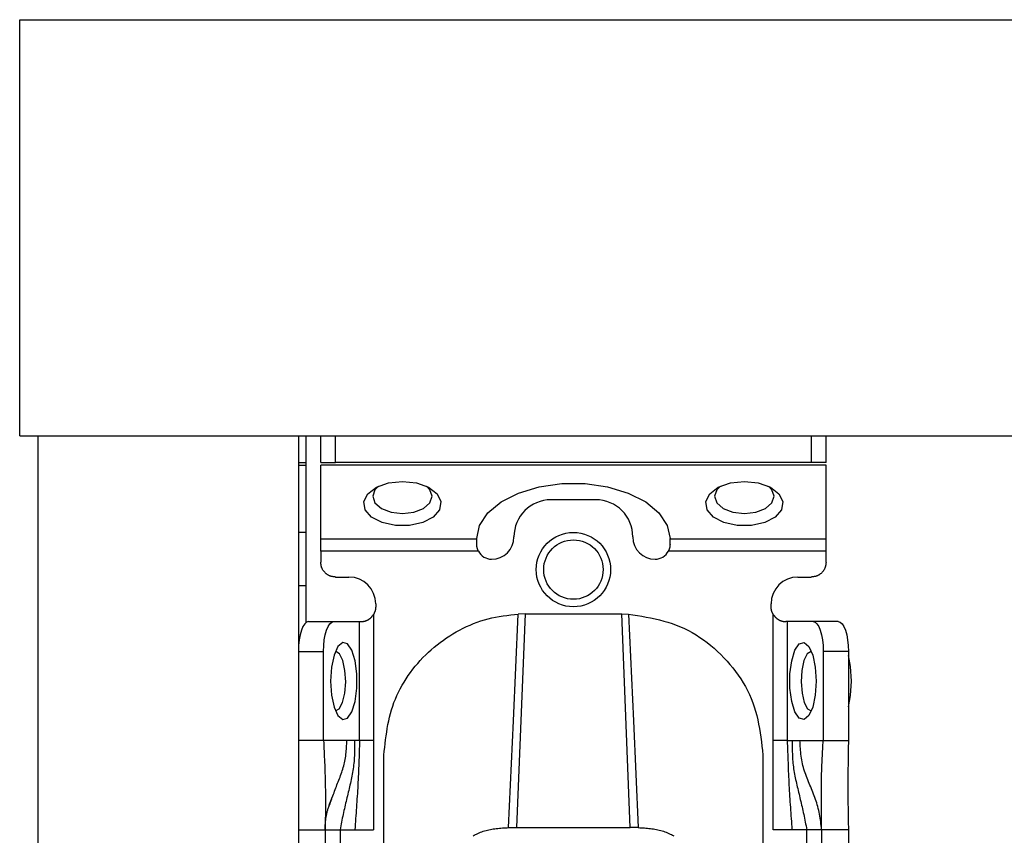
# Model space of a CAD drawing. Extents: x 328 to 4839, y 153 to 3174.
# Drawn here: x 1351 to 1417, y 976 to 1031 of the extents above; entities that cross this region are included whole.
import ezdxf

# ---------------------------------------------------------------- set-up
doc = ezdxf.new("R2010")
doc.units = 0
doc.layers.get('0').update_dxf_attribs({"linetype": 'CONTINUOUS'})

msp = doc.modelspace()

# ---------------------------------------------------------------- linework, layer by layer
at = {"color": 7, "linetype": 'CONTINUOUS'}
for p, q in [((1351.231, 1003.266), (1351.231, 1031.266)), ((1351.231, 1031.266), (3552.231, 1031.266)), ((1351.231, 1003.266), (3552.231, 1003.266)), ((1352.481, 781.266), (1352.481, 1003.266)), ((1352.481, 1003.266), (1369.981, 1003.266)), ((1369.981, 1003.266), (1369.981, 781.266)), ((1370.481, 1003.266), (1370.481, 990.692)), ((1371.481, 1001.466), (1371.481, 1003.266)), ((1372.481, 1001.466), (1372.481, 1003.266)), ((1404.481, 1003.266), (1404.481, 1001.466)), ((1405.481, 1001.466), (1405.481, 1003.266)), ((1370.481, 1001.266), (1369.981, 1001.266)), ((1371.481, 1001.466), (1372.481, 1001.466)), ((1405.481, 1001.285), (1371.481, 1001.285)), ((1371.481, 996.326), (1371.481, 1001.285)), ((1404.481, 1001.466), (1372.481, 1001.466)), ((1405.481, 1001.466), (1404.481, 1001.466)), ((1405.481, 996.326), (1405.481, 1001.285)), ((1389.981, 998.964), (1386.981, 998.964)), ((1370.481, 996.766), (1369.981, 996.766)), ((1371.481, 996.326), (1381.981, 996.326)), ((1381.981, 996.326), (1381.981, 996.35)), ((1381.981, 995.964), (1381.981, 996.326)), ((1394.981, 996.326), (1394.981, 996.35)), ((1394.981, 996.326), (1405.481, 996.326)), ((1394.981, 995.964), (1394.981, 996.326)), ((1382.092, 995.507), (1371.481, 995.507)), ((1371.481, 995.507), (1371.481, 994.766)), ((1405.481, 995.507), (1394.87, 995.507)), ((1405.481, 994.766), (1405.481, 995.507)), ((1372.481, 993.766), (1373.381, 993.766)), ((1403.581, 993.766), (1404.481, 993.766)), ((1370.481, 993.166), (1369.981, 993.166)), ((1375.181, 991.966), (1375.181, 991.766)), ((1401.781, 991.766), (1401.781, 991.966)), ((1375.035, 991.246), (1375.035, 982.766)), ((1385.231, 991.285), (1384.661, 976.906)), ((1385.231, 991.285), (1384.774, 991.275)), ((1385.231, 991.285), (1391.731, 991.285)), ((1392.302, 976.906), (1391.731, 991.285)), ((1391.731, 991.285), (1392.188, 991.275)), ((1401.927, 982.766), (1401.927, 991.246)), ((1370.665, 990.766), (1372.357, 990.766)), ((1372.357, 990.766), (1374.096, 990.766)), ((1374.096, 982.766), (1374.096, 990.766)), ((1374.096, 990.766), (1374.181, 990.766)), ((1402.867, 990.766), (1402.781, 990.766)), ((1402.867, 990.766), (1402.867, 982.766)), ((1404.606, 990.766), (1402.867, 990.766)), ((1406.297, 990.766), (1404.606, 990.766)), ((1369.981, 988.766), (1371.673, 988.766)), ((1371.673, 982.766), (1371.673, 988.766)), ((1405.29, 988.766), (1405.29, 982.766)), ((1406.981, 988.766), (1405.29, 988.766)), ((1406.981, 988.766), (1406.981, 982.766)), ((1371.673, 982.766), (1369.981, 982.766)), ((1373.24, 982.766), (1371.673, 982.766)), ((1373.763, 982.766), (1373.24, 982.766)), ((1374.096, 982.766), (1373.763, 982.766)), ((1375.035, 982.766), (1375.032, 976.766)), ((1401.931, 976.766), (1401.927, 982.766)), ((1402.867, 982.766), (1403.199, 982.766)), ((1403.199, 982.766), (1403.723, 982.766)), ((1403.723, 982.766), (1405.29, 982.766)), ((1405.29, 982.766), (1406.981, 982.766)), ((1375.731, 973.766), (1375.731, 981.782)), ((1401.231, 981.782), (1401.231, 973.766)), ((1369.981, 976.766), (1371.781, 976.766)), ((1371.781, 976.766), (1371.781, 934.266)), ((1372.781, 976.766), (1373.778, 976.766)), ((1372.781, 976.766), (1372.781, 934.266)), ((1373.778, 976.766), (1375.032, 976.766)), ((1384.123, 976.905), (1384.661, 976.906)), ((1384.661, 976.906), (1392.302, 976.906)), ((1392.839, 976.905), (1392.302, 976.906)), ((1403.184, 976.766), (1401.931, 976.766)), ((1404.181, 976.766), (1403.184, 976.766)), ((1404.181, 934.266), (1404.181, 976.766)), ((1406.981, 976.766), (1405.181, 976.766)), ((1405.181, 976.766), (1405.181, 934.266)), ((1406.981, 976.766), (1406.981, 934.266))]:
    msp.add_line(p, q, dxfattribs=at)
at = {"color": 8, "linetype": 'CONTINUOUS'}
msp.add_line((1369.981, 1001.466), (1370.481, 1001.466), dxfattribs=at)
at = {"color": 7, "linetype": 'CONTINUOUS', "flags": 128}
for points in [[(1376.981, 1000.196), (1377.92, 1000.095), (1378.733, 999.806), (1379.309, 999.369), (1379.57, 998.842), (1379.482, 998.296), (1379.056, 997.805), (1378.35, 997.436), (1377.459, 997.238), (1376.503, 997.238), (1375.612, 997.436), (1374.906, 997.805), (1374.48, 998.296), (1374.392, 998.842), (1374.654, 999.369), (1375.23, 999.806), (1376.042, 1000.095), (1376.981, 1000.196)], [(1375.372, 999.877), (1375.133, 999.635), (1374.981, 999.196), (1375.133, 998.757), (1375.567, 998.385), (1376.216, 998.136), (1376.981, 998.049), (1377.747, 998.136), (1378.395, 998.385), (1378.829, 998.757), (1378.981, 999.196), (1378.829, 999.635), (1378.591, 999.877)], [(1381.981, 996.35), (1382.17, 997.242), (1382.726, 998.083), (1383.616, 998.822), (1384.789, 999.418), (1386.176, 999.836), (1387.698, 1000.051), (1389.265, 1000.051), (1390.786, 999.836), (1392.174, 999.418), (1393.346, 998.822), (1394.237, 998.083), (1394.792, 997.242), (1394.981, 996.35)], [(1399.981, 1000.196), (1400.92, 1000.095), (1401.733, 999.806), (1402.309, 999.369), (1402.57, 998.842), (1402.482, 998.296), (1402.056, 997.805), (1401.35, 997.436), (1400.459, 997.238), (1399.503, 997.238), (1398.612, 997.436), (1397.906, 997.805), (1397.48, 998.296), (1397.392, 998.842), (1397.654, 999.369), (1398.23, 999.806), (1399.042, 1000.095), (1399.981, 1000.196)], [(1398.366, 999.872), (1398.133, 999.635), (1397.981, 999.196), (1398.133, 998.757), (1398.567, 998.385), (1399.216, 998.136), (1399.981, 998.049), (1400.747, 998.136), (1401.395, 998.385), (1401.829, 998.757), (1401.981, 999.196), (1401.829, 999.635), (1401.596, 999.872)], [(1384.123, 976.906), (1384.449, 984.09), (1384.774, 991.275)], [(1392.188, 991.275), (1392.514, 984.09), (1392.839, 976.906)], [(1370.665, 990.766), (1370.532, 990.728), (1370.403, 990.614), (1370.285, 990.429), (1370.182, 990.18), (1370.096, 989.877), (1370.033, 989.531), (1369.994, 989.156), (1369.981, 988.766)], [(1371.673, 988.766), (1371.686, 989.156), (1371.725, 989.531), (1371.788, 989.877), (1371.873, 990.18), (1371.977, 990.429), (1372.095, 990.614), (1372.223, 990.728), (1372.357, 990.766)], [(1404.606, 990.766), (1404.739, 990.728), (1404.867, 990.614), (1404.986, 990.429), (1405.089, 990.18), (1405.174, 989.877), (1405.238, 989.531), (1405.277, 989.156), (1405.29, 988.766)], [(1406.297, 990.766), (1406.431, 990.728), (1406.559, 990.614), (1406.677, 990.429), (1406.781, 990.18), (1406.866, 989.877), (1406.929, 989.531), (1406.968, 989.156), (1406.981, 988.766)], [(1372.151, 986.766), (1372.211, 985.827), (1372.384, 985.014), (1372.644, 984.439), (1372.959, 984.177), (1373.284, 984.265), (1373.577, 984.691), (1373.797, 985.397), (1373.915, 986.288), (1373.915, 987.244), (1373.797, 988.135), (1373.577, 988.841), (1373.284, 989.267), (1372.959, 989.355), (1372.644, 989.094), (1372.384, 988.518), (1372.211, 987.705), (1372.151, 986.766)], [(1404.811, 986.766), (1404.751, 985.827), (1404.579, 985.014), (1404.318, 984.439), (1404.004, 984.177), (1403.678, 984.265), (1403.386, 984.691), (1403.166, 985.397), (1403.048, 986.288), (1403.048, 987.244), (1403.166, 988.135), (1403.386, 988.841), (1403.678, 989.267), (1404.004, 989.355), (1404.318, 989.094), (1404.579, 988.518), (1404.751, 987.705), (1404.811, 986.766)], [(1373.161, 986.717), (1373.115, 987.486), (1372.972, 988.145), (1372.754, 988.594), (1372.494, 988.766), (1372.477, 988.766)], [(1404.485, 988.766), (1404.469, 988.766), (1404.208, 988.594), (1403.99, 988.145), (1403.847, 987.486), (1403.802, 986.717), (1403.86, 985.956), (1404.014, 985.318), (1404.239, 984.9), (1404.485, 984.766)], [(1407.194, 986.766), (1407.132, 987.741), (1406.981, 988.492)], [(1372.477, 984.766), (1372.723, 984.9), (1372.948, 985.318), (1373.102, 985.956), (1373.161, 986.717)], [(1406.981, 985.041), (1407.132, 985.791), (1407.194, 986.766)]]:
    msp.add_lwpolyline(points, dxfattribs=at)
at = {"color": 7, "linetype": 'CONTINUOUS'}
for points in [[(1382.092, 995.507), (1382.086, 995.521), (1382.08, 995.535), (1382.074, 995.55), (1382.068, 995.564), (1382.062, 995.578), (1382.056, 995.592), (1382.05, 995.607), (1382.044, 995.621), (1382.039, 995.635), (1382.034, 995.65), (1382.029, 995.664), (1382.024, 995.678), (1382.02, 995.692), (1382.015, 995.707), (1382.011, 995.721), (1382.008, 995.735), (1382.005, 995.75), (1382.002, 995.764), (1381.999, 995.778), (1381.997, 995.793), (1381.994, 995.807), (1381.992, 995.821), (1381.991, 995.835), (1381.989, 995.85), (1381.988, 995.864), (1381.987, 995.878), (1381.986, 995.893), (1381.985, 995.907), (1381.984, 995.921), (1381.983, 995.936), (1381.982, 995.95), (1381.981, 995.964)], [(1394.981, 995.964), (1394.98, 995.95), (1394.98, 995.936), (1394.979, 995.921), (1394.978, 995.907), (1394.977, 995.893), (1394.976, 995.878), (1394.974, 995.864), (1394.973, 995.85), (1394.972, 995.835), (1394.97, 995.821), (1394.968, 995.807), (1394.966, 995.793), (1394.963, 995.778), (1394.961, 995.764), (1394.958, 995.75), (1394.954, 995.735), (1394.951, 995.721), (1394.947, 995.707), (1394.943, 995.692), (1394.938, 995.678), (1394.933, 995.664), (1394.928, 995.65), (1394.923, 995.635), (1394.918, 995.621), (1394.912, 995.607), (1394.907, 995.592), (1394.901, 995.578), (1394.895, 995.564), (1394.889, 995.55), (1394.883, 995.535), (1394.876, 995.521), (1394.87, 995.507)], [(1372.481, 993.766), (1372.448, 993.77), (1372.416, 993.774), (1372.383, 993.778), (1372.351, 993.782), (1372.318, 993.787), (1372.286, 993.793), (1372.254, 993.799), (1372.222, 993.805), (1372.191, 993.813), (1372.16, 993.822), (1372.129, 993.831), (1372.098, 993.842), (1372.069, 993.854), (1372.039, 993.868), (1372.01, 993.882), (1371.982, 993.898), (1371.954, 993.915), (1371.926, 993.933), (1371.899, 993.952), (1371.873, 993.971), (1371.847, 993.992), (1371.822, 994.014), (1371.798, 994.036), (1371.774, 994.059), (1371.751, 994.083), (1371.729, 994.107), (1371.707, 994.132), (1371.686, 994.158), (1371.667, 994.184), (1371.648, 994.211), (1371.63, 994.239), (1371.613, 994.267), (1371.597, 994.295), (1371.583, 994.324), (1371.569, 994.353), (1371.557, 994.383), (1371.546, 994.414), (1371.537, 994.445), (1371.528, 994.476), (1371.52, 994.507), (1371.514, 994.539), (1371.508, 994.571), (1371.502, 994.603), (1371.497, 994.635), (1371.493, 994.668), (1371.489, 994.701), (1371.485, 994.733), (1371.481, 994.766)], [(1405.481, 994.766), (1405.477, 994.733), (1405.474, 994.701), (1405.469, 994.668), (1405.465, 994.635), (1405.46, 994.603), (1405.455, 994.571), (1405.449, 994.539), (1405.442, 994.507), (1405.434, 994.476), (1405.426, 994.445), (1405.416, 994.414), (1405.405, 994.383), (1405.393, 994.353), (1405.379, 994.324), (1405.365, 994.295), (1405.349, 994.267), (1405.332, 994.239), (1405.314, 994.211), (1405.296, 994.184), (1405.276, 994.158), (1405.255, 994.132), (1405.234, 994.107), (1405.211, 994.083), (1405.188, 994.059), (1405.165, 994.036), (1405.14, 994.014), (1405.115, 993.992), (1405.089, 993.971), (1405.063, 993.952), (1405.036, 993.933), (1405.009, 993.915), (1404.981, 993.898), (1404.952, 993.882), (1404.923, 993.868), (1404.894, 993.854), (1404.864, 993.842), (1404.833, 993.831), (1404.803, 993.822), (1404.772, 993.813), (1404.74, 993.805), (1404.708, 993.799), (1404.676, 993.793), (1404.644, 993.787), (1404.612, 993.782), (1404.579, 993.778), (1404.547, 993.774), (1404.514, 993.77), (1404.481, 993.766)], [(1375.181, 991.766), (1375.18, 991.749), (1375.179, 991.732), (1375.177, 991.715), (1375.176, 991.697), (1375.175, 991.68), (1375.173, 991.663), (1375.171, 991.646), (1375.169, 991.629), (1375.167, 991.612), (1375.165, 991.596), (1375.162, 991.579), (1375.159, 991.562), (1375.156, 991.545), (1375.152, 991.529), (1375.148, 991.513), (1375.144, 991.496), (1375.139, 991.48), (1375.134, 991.464), (1375.129, 991.448), (1375.123, 991.432), (1375.117, 991.416), (1375.11, 991.401), (1375.103, 991.385), (1375.096, 991.369), (1375.089, 991.354), (1375.082, 991.338), (1375.074, 991.323), (1375.067, 991.308), (1375.059, 991.292), (1375.051, 991.277), (1375.043, 991.262), (1375.035, 991.246)], [(1401.927, 991.246), (1401.919, 991.262), (1401.911, 991.277), (1401.903, 991.292), (1401.896, 991.308), (1401.888, 991.323), (1401.88, 991.338), (1401.873, 991.354), (1401.866, 991.369), (1401.859, 991.385), (1401.852, 991.401), (1401.846, 991.416), (1401.84, 991.432), (1401.834, 991.448), (1401.828, 991.464), (1401.823, 991.48), (1401.818, 991.496), (1401.814, 991.513), (1401.81, 991.529), (1401.806, 991.545), (1401.803, 991.562), (1401.8, 991.579), (1401.798, 991.596), (1401.795, 991.612), (1401.793, 991.629), (1401.791, 991.646), (1401.789, 991.663), (1401.788, 991.68), (1401.786, 991.697), (1401.785, 991.715), (1401.784, 991.732), (1401.782, 991.749), (1401.781, 991.766)], [(1374.181, 990.766), (1374.196, 990.767), (1374.211, 990.767), (1374.225, 990.768), (1374.24, 990.769), (1374.255, 990.77), (1374.271, 990.771), (1374.286, 990.772), (1374.302, 990.774), (1374.319, 990.776), (1374.335, 990.778), (1374.352, 990.781), (1374.37, 990.784), (1374.388, 990.788), (1374.406, 990.792), (1374.425, 990.797), (1374.445, 990.802), (1374.464, 990.807), (1374.484, 990.814), (1374.505, 990.82), (1374.525, 990.827), (1374.546, 990.835), (1374.566, 990.844), (1374.587, 990.852), (1374.608, 990.862), (1374.629, 990.872), (1374.65, 990.882), (1374.671, 990.894), (1374.691, 990.905), (1374.712, 990.918), (1374.732, 990.93), (1374.752, 990.944), (1374.772, 990.958), (1374.791, 990.972), (1374.81, 990.987), (1374.828, 991.003), (1374.846, 991.019), (1374.864, 991.036), (1374.881, 991.054), (1374.898, 991.072), (1374.914, 991.09), (1374.93, 991.109), (1374.945, 991.128), (1374.961, 991.147), (1374.976, 991.167), (1374.991, 991.186), (1375.006, 991.206), (1375.021, 991.226), (1375.035, 991.246)], [(1375.731, 981.782), (1375.759, 982.041), (1375.787, 982.299), (1375.817, 982.557), (1375.848, 982.814), (1375.882, 983.071), (1375.92, 983.326), (1375.961, 983.581), (1376.006, 983.834), (1376.057, 984.086), (1376.113, 984.336), (1376.176, 984.584), (1376.246, 984.83), (1376.323, 985.074), (1376.409, 985.315), (1376.503, 985.554), (1376.605, 985.79), (1376.715, 986.023), (1376.832, 986.253), (1376.957, 986.48), (1377.089, 986.703), (1377.227, 986.923), (1377.372, 987.138), (1377.523, 987.35), (1377.68, 987.557), (1377.842, 987.76), (1378.01, 987.959), (1378.183, 988.152), (1378.36, 988.341), (1378.543, 988.525), (1378.73, 988.704), (1378.922, 988.878), (1379.118, 989.046), (1379.318, 989.209), (1379.522, 989.367), (1379.731, 989.52), (1379.943, 989.667), (1380.159, 989.808), (1380.379, 989.944), (1380.602, 990.074), (1380.828, 990.199), (1381.058, 990.317), (1381.29, 990.429), (1381.526, 990.535), (1381.764, 990.634), (1382.005, 990.725), (1382.249, 990.809), (1382.494, 990.886), (1382.742, 990.953), (1382.992, 991.013), (1383.243, 991.065), (1383.496, 991.11), (1383.75, 991.149), (1384.005, 991.184), (1384.261, 991.216), (1384.518, 991.246), (1384.774, 991.275)], [(1392.188, 991.275), (1392.488, 991.226), (1392.787, 991.176), (1393.085, 991.125), (1393.383, 991.07), (1393.679, 991.012), (1393.973, 990.95), (1394.265, 990.881), (1394.554, 990.806), (1394.841, 990.723), (1395.124, 990.632), (1395.404, 990.532), (1395.68, 990.421), (1395.952, 990.299), (1396.219, 990.166), (1396.482, 990.023), (1396.74, 989.87), (1396.993, 989.707), (1397.24, 989.535), (1397.483, 989.355), (1397.72, 989.166), (1397.951, 988.97), (1398.176, 988.766), (1398.396, 988.555), (1398.609, 988.337), (1398.816, 988.114), (1399.016, 987.885), (1399.209, 987.65), (1399.395, 987.409), (1399.572, 987.164), (1399.741, 986.913), (1399.9, 986.657), (1400.051, 986.397), (1400.191, 986.132), (1400.322, 985.862), (1400.442, 985.589), (1400.55, 985.312), (1400.647, 985.031), (1400.734, 984.746), (1400.811, 984.459), (1400.88, 984.168), (1400.94, 983.876), (1400.994, 983.581), (1401.043, 983.284), (1401.086, 982.985), (1401.126, 982.686), (1401.163, 982.385), (1401.197, 982.084), (1401.231, 981.782)], [(1401.927, 991.246), (1401.942, 991.226), (1401.956, 991.206), (1401.971, 991.186), (1401.986, 991.167), (1402.001, 991.147), (1402.017, 991.128), (1402.033, 991.109), (1402.048, 991.09), (1402.065, 991.072), (1402.081, 991.054), (1402.098, 991.036), (1402.116, 991.019), (1402.134, 991.003), (1402.153, 990.987), (1402.171, 990.972), (1402.191, 990.958), (1402.21, 990.944), (1402.23, 990.93), (1402.251, 990.918), (1402.271, 990.905), (1402.292, 990.894), (1402.312, 990.882), (1402.333, 990.872), (1402.354, 990.862), (1402.375, 990.852), (1402.396, 990.844), (1402.417, 990.835), (1402.437, 990.827), (1402.458, 990.82), (1402.478, 990.814), (1402.498, 990.807), (1402.518, 990.802), (1402.537, 990.797), (1402.556, 990.792), (1402.575, 990.788), (1402.593, 990.784), (1402.61, 990.781), (1402.627, 990.778), (1402.644, 990.776), (1402.66, 990.774), (1402.676, 990.772), (1402.692, 990.771), (1402.707, 990.77), (1402.722, 990.769), (1402.737, 990.768), (1402.752, 990.767), (1402.766, 990.767), (1402.781, 990.766)], [(1371.673, 982.766), (1371.682, 982.583), (1371.69, 982.401), (1371.699, 982.218), (1371.708, 982.035), (1371.716, 981.852), (1371.725, 981.669), (1371.733, 981.485), (1371.741, 981.302), (1371.748, 981.118), (1371.755, 980.934), (1371.762, 980.749), (1371.768, 980.564), (1371.774, 980.379), (1371.779, 980.193), (1371.784, 980.006), (1371.788, 979.82), (1371.792, 979.632), (1371.794, 979.444), (1371.796, 979.255), (1371.798, 979.066), (1371.799, 978.876), (1371.799, 978.686), (1371.799, 978.495), (1371.798, 978.304), (1371.797, 978.113), (1371.795, 977.921), (1371.793, 977.729), (1371.791, 977.537), (1371.789, 977.344), (1371.786, 977.152), (1371.784, 976.959), (1371.781, 976.766)], [(1373.763, 982.766), (1373.763, 982.638), (1373.763, 982.509), (1373.762, 982.381), (1373.761, 982.253), (1373.759, 982.125), (1373.756, 981.997), (1373.752, 981.87), (1373.747, 981.743), (1373.74, 981.616), (1373.732, 981.49), (1373.723, 981.365), (1373.711, 981.24), (1373.697, 981.115), (1373.682, 980.991), (1373.664, 980.868), (1373.645, 980.745), (1373.625, 980.623), (1373.603, 980.5), (1373.579, 980.378), (1373.555, 980.257), (1373.53, 980.135), (1373.503, 980.014), (1373.476, 979.893), (1373.448, 979.771), (1373.42, 979.65), (1373.392, 979.529), (1373.363, 979.407), (1373.333, 979.286), (1373.304, 979.164), (1373.274, 979.041), (1373.245, 978.919), (1373.215, 978.796), (1373.186, 978.673), (1373.157, 978.549), (1373.128, 978.425), (1373.099, 978.3), (1373.071, 978.174), (1373.043, 978.048), (1373.016, 977.921), (1372.989, 977.794), (1372.963, 977.667), (1372.936, 977.539), (1372.91, 977.41), (1372.884, 977.282), (1372.858, 977.153), (1372.832, 977.024), (1372.807, 976.895), (1372.781, 976.766)], [(1374.096, 982.766), (1374.09, 982.578), (1374.084, 982.391), (1374.077, 982.203), (1374.071, 982.015), (1374.065, 981.828), (1374.058, 981.64), (1374.052, 981.452), (1374.045, 981.264), (1374.037, 981.077), (1374.03, 980.889), (1374.022, 980.702), (1374.014, 980.514), (1374.006, 980.326), (1373.997, 980.139), (1373.988, 979.951), (1373.978, 979.764), (1373.968, 979.576), (1373.957, 979.389), (1373.946, 979.201), (1373.935, 979.014), (1373.923, 978.827), (1373.911, 978.639), (1373.899, 978.452), (1373.886, 978.264), (1373.873, 978.077), (1373.86, 977.89), (1373.847, 977.703), (1373.833, 977.515), (1373.82, 977.328), (1373.806, 977.141), (1373.792, 976.953), (1373.778, 976.766)], [(1402.867, 982.766), (1402.873, 982.578), (1402.879, 982.391), (1402.885, 982.203), (1402.891, 982.015), (1402.898, 981.828), (1402.904, 981.64), (1402.911, 981.452), (1402.918, 981.264), (1402.925, 981.077), (1402.932, 980.889), (1402.94, 980.702), (1402.948, 980.514), (1402.956, 980.326), (1402.965, 980.139), (1402.975, 979.951), (1402.984, 979.764), (1402.994, 979.576), (1403.005, 979.389), (1403.016, 979.201), (1403.027, 979.014), (1403.039, 978.827), (1403.051, 978.639), (1403.064, 978.452), (1403.076, 978.264), (1403.089, 978.077), (1403.102, 977.89), (1403.116, 977.703), (1403.129, 977.515), (1403.143, 977.328), (1403.156, 977.141), (1403.17, 976.953), (1403.184, 976.766)], [(1403.199, 982.766), (1403.199, 982.638), (1403.2, 982.509), (1403.2, 982.381), (1403.202, 982.253), (1403.204, 982.125), (1403.206, 981.997), (1403.21, 981.87), (1403.215, 981.743), (1403.222, 981.616), (1403.23, 981.49), (1403.24, 981.365), (1403.251, 981.24), (1403.265, 981.115), (1403.281, 980.991), (1403.298, 980.868), (1403.317, 980.745), (1403.338, 980.623), (1403.36, 980.5), (1403.383, 980.378), (1403.407, 980.257), (1403.433, 980.135), (1403.459, 980.014), (1403.486, 979.893), (1403.514, 979.771), (1403.542, 979.65), (1403.571, 979.529), (1403.6, 979.407), (1403.629, 979.286), (1403.658, 979.164), (1403.688, 979.041), (1403.717, 978.919), (1403.747, 978.796), (1403.776, 978.673), (1403.806, 978.549), (1403.834, 978.425), (1403.863, 978.3), (1403.891, 978.174), (1403.919, 978.048), (1403.946, 977.921), (1403.973, 977.794), (1404, 977.667), (1404.026, 977.539), (1404.052, 977.41), (1404.078, 977.282), (1404.104, 977.153), (1404.13, 977.024), (1404.156, 976.895), (1404.181, 976.766)], [(1405.181, 976.766), (1405.166, 976.898), (1405.15, 977.029), (1405.133, 977.161), (1405.116, 977.292), (1405.098, 977.422), (1405.079, 977.552), (1405.058, 977.682), (1405.036, 977.811), (1405.012, 977.939), (1404.985, 978.066), (1404.956, 978.192), (1404.924, 978.317), (1404.89, 978.441), (1404.853, 978.564), (1404.814, 978.686), (1404.772, 978.807), (1404.729, 978.928), (1404.684, 979.047), (1404.638, 979.167), (1404.591, 979.285), (1404.543, 979.404), (1404.494, 979.522), (1404.445, 979.64), (1404.396, 979.758), (1404.346, 979.876), (1404.298, 979.995), (1404.249, 980.113), (1404.202, 980.232), (1404.156, 980.351), (1404.112, 980.471), (1404.069, 980.592), (1404.028, 980.713), (1403.99, 980.835), (1403.954, 980.957), (1403.921, 981.081), (1403.891, 981.206), (1403.864, 981.332), (1403.841, 981.459), (1403.821, 981.587), (1403.803, 981.716), (1403.788, 981.845), (1403.775, 981.975), (1403.763, 982.106), (1403.754, 982.238), (1403.745, 982.369), (1403.737, 982.501), (1403.73, 982.634), (1403.723, 982.766)], [(1405.181, 976.766), (1405.18, 976.922), (1405.18, 977.078), (1405.179, 977.234), (1405.178, 977.39), (1405.177, 977.545), (1405.177, 977.7), (1405.176, 977.854), (1405.175, 978.008), (1405.174, 978.162), (1405.173, 978.315), (1405.172, 978.467), (1405.171, 978.618), (1405.17, 978.768), (1405.169, 978.918), (1405.168, 979.068), (1405.167, 979.217), (1405.167, 979.365), (1405.166, 979.513), (1405.167, 979.661), (1405.168, 979.809), (1405.169, 979.956), (1405.171, 980.104), (1405.174, 980.251), (1405.177, 980.399), (1405.181, 980.547), (1405.185, 980.694), (1405.19, 980.842), (1405.196, 980.99), (1405.202, 981.138), (1405.209, 981.286), (1405.216, 981.434), (1405.223, 981.582), (1405.231, 981.73), (1405.239, 981.878), (1405.247, 982.026), (1405.255, 982.174), (1405.264, 982.322), (1405.272, 982.47), (1405.281, 982.618), (1405.29, 982.766)], [(1406.981, 982.766), (1406.978, 982.58), (1406.975, 982.395), (1406.972, 982.209), (1406.969, 982.023), (1406.966, 981.837), (1406.963, 981.652), (1406.96, 981.466), (1406.958, 981.28), (1406.955, 981.093), (1406.953, 980.907), (1406.951, 980.721), (1406.95, 980.534), (1406.948, 980.347), (1406.947, 980.161), (1406.946, 979.973), (1406.946, 979.786), (1406.946, 979.599), (1406.946, 979.411), (1406.947, 979.223), (1406.948, 979.035), (1406.95, 978.847), (1406.952, 978.658), (1406.954, 978.469), (1406.956, 978.28), (1406.959, 978.091), (1406.961, 977.902), (1406.964, 977.713), (1406.968, 977.524), (1406.971, 977.334), (1406.974, 977.145), (1406.978, 976.956), (1406.981, 976.766)], [(1371.781, 976.766), (1371.781, 976.768), (1371.781, 976.771), (1371.781, 976.774), (1371.781, 976.778), (1371.781, 976.783), (1371.781, 976.79), (1371.781, 976.799), (1371.781, 976.81), (1371.781, 976.824), (1371.781, 976.84), (1371.782, 976.858), (1371.782, 976.879), (1371.782, 976.901), (1371.783, 976.926), (1371.784, 976.953), (1371.785, 976.982), (1371.786, 977.013), (1371.787, 977.045), (1371.789, 977.079), (1371.791, 977.115), (1371.794, 977.152), (1371.796, 977.191), (1371.8, 977.231), (1371.803, 977.273), (1371.807, 977.317), (1371.812, 977.361), (1371.817, 977.408), (1371.823, 977.455), (1371.83, 977.504), (1371.837, 977.554), (1371.845, 977.605), (1371.853, 977.656), (1371.862, 977.709), (1371.873, 977.762), (1371.884, 977.816), (1371.896, 977.87), (1371.908, 977.925), (1371.922, 977.98), (1371.937, 978.035), (1371.952, 978.091), (1371.969, 978.146), (1371.986, 978.202), (1372.003, 978.258), (1372.021, 978.315), (1372.04, 978.371), (1372.06, 978.428), (1372.08, 978.485), (1372.1, 978.542), (1372.121, 978.599), (1372.142, 978.656), (1372.163, 978.714), (1372.185, 978.771), (1372.207, 978.828), (1372.229, 978.886), (1372.251, 978.944), (1372.273, 979.001)], [(1381.727, 976.346), (1381.806, 976.391), (1381.888, 976.434), (1381.972, 976.476), (1382.057, 976.516), (1382.144, 976.554), (1382.233, 976.59), (1382.324, 976.624), (1382.416, 976.656), (1382.509, 976.686), (1382.604, 976.714), (1382.7, 976.739), (1382.797, 976.762), (1382.895, 976.783), (1382.994, 976.801), (1383.094, 976.817), (1383.195, 976.832), (1383.296, 976.844), (1383.398, 976.855), (1383.501, 976.865), (1383.604, 976.873), (1383.707, 976.881), (1383.811, 976.888), (1383.915, 976.894), (1384.019, 976.9), (1384.123, 976.905)], [(1392.839, 976.905), (1392.943, 976.9), (1393.047, 976.894), (1393.151, 976.888), (1393.255, 976.881), (1393.358, 976.873), (1393.462, 976.865), (1393.564, 976.855), (1393.666, 976.844), (1393.767, 976.832), (1393.868, 976.817), (1393.968, 976.801), (1394.067, 976.783), (1394.165, 976.762), (1394.262, 976.739), (1394.358, 976.714), (1394.453, 976.686), (1394.547, 976.656), (1394.639, 976.624), (1394.729, 976.59), (1394.818, 976.554), (1394.905, 976.516), (1394.991, 976.476), (1395.074, 976.434), (1395.156, 976.391), (1395.236, 976.346)]]:
    msp.add_lwpolyline(points, dxfattribs=at)
at = {"color": 8, "linetype": 'CONTINUOUS'}
msp.add_lwpolyline([(1372.074, 978.409), (1372.112, 978.515), (1372.149, 978.621), (1372.187, 978.727), (1372.225, 978.834), (1372.263, 978.94), (1372.301, 979.046), (1372.339, 979.151), (1372.378, 979.257), (1372.417, 979.363), (1372.456, 979.469), (1372.496, 979.574), (1372.536, 979.679), (1372.577, 979.784), (1372.618, 979.889), (1372.66, 979.994), (1372.701, 980.099), (1372.742, 980.204), (1372.783, 980.309), (1372.823, 980.414), (1372.862, 980.52), (1372.9, 980.626), (1372.936, 980.732), (1372.97, 980.839), (1373.003, 980.947), (1373.033, 981.055), (1373.061, 981.165), (1373.087, 981.275), (1373.109, 981.386), (1373.129, 981.498), (1373.147, 981.611), (1373.162, 981.724), (1373.175, 981.838), (1373.187, 981.953), (1373.197, 982.068), (1373.206, 982.184), (1373.214, 982.3), (1373.221, 982.416), (1373.228, 982.533), (1373.234, 982.649), (1373.24, 982.766)], dxfattribs=at)
at = {"color": 7, "linetype": 'CONTINUOUS'}
for points in [[(1371.481, 995.507, 0), (1371.481, 995.527, 0), (1371.481, 995.547, 0), (1371.481, 995.567, 0), (1371.481, 995.587, 0), (1371.481, 995.607, 0), (1371.481, 995.626, 0), (1371.481, 995.646, 0), (1371.481, 995.666, 0), (1371.481, 995.686, 0), (1371.481, 995.705, 0), (1371.481, 995.725, 0), (1371.481, 995.744, 0), (1371.481, 995.764, 0), (1371.481, 995.783, 0), (1371.481, 995.802, 0), (1371.481, 995.821, 0), (1371.481, 995.84, 0), (1371.481, 995.859, 0), (1371.481, 995.877, 0), (1371.481, 995.896, 0), (1371.481, 995.914, 0), (1371.481, 995.932, 0), (1371.481, 995.95, 0), (1371.481, 995.968, 0), (1371.481, 995.986, 0), (1371.481, 996.004, 0), (1371.481, 996.021, 0), (1371.481, 996.038, 0), (1371.481, 996.055, 0), (1371.481, 996.072, 0), (1371.481, 996.088, 0), (1371.481, 996.104, 0), (1371.481, 996.12, 0), (1371.481, 996.136, 0), (1371.481, 996.151, 0), (1371.481, 996.166, 0), (1371.481, 996.181, 0), (1371.481, 996.195, 0), (1371.481, 996.209, 0), (1371.481, 996.222, 0), (1371.481, 996.236, 0), (1371.481, 996.249, 0), (1371.481, 996.262, 0), (1371.481, 996.275, 0), (1371.481, 996.288, 0), (1371.481, 996.301, 0), (1371.481, 996.313, 0), (1371.481, 996.326, 0)], [(1405.481, 995.507, 0), (1405.481, 995.527, 0), (1405.481, 995.547, 0), (1405.481, 995.567, 0), (1405.481, 995.587, 0), (1405.481, 995.607, 0), (1405.481, 995.626, 0), (1405.481, 995.646, 0), (1405.481, 995.666, 0), (1405.481, 995.686, 0), (1405.481, 995.705, 0), (1405.481, 995.725, 0), (1405.481, 995.744, 0), (1405.481, 995.764, 0), (1405.481, 995.783, 0), (1405.481, 995.802, 0), (1405.481, 995.821, 0), (1405.481, 995.84, 0), (1405.481, 995.859, 0), (1405.481, 995.877, 0), (1405.481, 995.896, 0), (1405.481, 995.914, 0), (1405.481, 995.932, 0), (1405.481, 995.95, 0), (1405.481, 995.968, 0), (1405.481, 995.986, 0), (1405.481, 996.004, 0), (1405.481, 996.021, 0), (1405.481, 996.038, 0), (1405.481, 996.055, 0), (1405.481, 996.072, 0), (1405.481, 996.088, 0), (1405.481, 996.104, 0), (1405.481, 996.12, 0), (1405.481, 996.136, 0), (1405.481, 996.151, 0), (1405.481, 996.166, 0), (1405.481, 996.181, 0), (1405.481, 996.195, 0), (1405.481, 996.209, 0), (1405.481, 996.222, 0), (1405.481, 996.236, 0), (1405.481, 996.249, 0), (1405.481, 996.262, 0), (1405.481, 996.275, 0), (1405.481, 996.288, 0), (1405.481, 996.301, 0), (1405.481, 996.313, 0), (1405.481, 996.326, 0)], [(1375.035, 982.766, 0), (1375.01, 982.766, 0), (1374.985, 982.766, 0), (1374.959, 982.766, 0), (1374.934, 982.766, 0), (1374.908, 982.766, 0), (1374.883, 982.766, 0), (1374.858, 982.766, 0), (1374.833, 982.766, 0), (1374.808, 982.766, 0), (1374.784, 982.766, 0), (1374.759, 982.766, 0), (1374.735, 982.766, 0), (1374.711, 982.766, 0), (1374.687, 982.766, 0), (1374.663, 982.766, 0), (1374.64, 982.766, 0), (1374.616, 982.766, 0), (1374.594, 982.766, 0), (1374.571, 982.766, 0), (1374.548, 982.766, 0), (1374.526, 982.766, 0), (1374.505, 982.766, 0), (1374.483, 982.766, 0), (1374.462, 982.766, 0), (1374.441, 982.766, 0), (1374.421, 982.766, 0), (1374.401, 982.766, 0), (1374.381, 982.766, 0), (1374.362, 982.766, 0), (1374.343, 982.766, 0), (1374.325, 982.766, 0), (1374.307, 982.766, 0), (1374.29, 982.766, 0), (1374.273, 982.766, 0), (1374.257, 982.766, 0), (1374.242, 982.766, 0), (1374.228, 982.766, 0), (1374.214, 982.766, 0), (1374.2, 982.766, 0), (1374.187, 982.766, 0), (1374.175, 982.766, 0), (1374.163, 982.766, 0), (1374.151, 982.766, 0), (1374.14, 982.766, 0), (1374.129, 982.766, 0), (1374.118, 982.766, 0), (1374.107, 982.766, 0), (1374.096, 982.766, 0)], [(1402.867, 982.766, 0), (1402.856, 982.766, 0), (1402.845, 982.766, 0), (1402.834, 982.766, 0), (1402.823, 982.766, 0), (1402.811, 982.766, 0), (1402.799, 982.766, 0), (1402.787, 982.766, 0), (1402.775, 982.766, 0), (1402.762, 982.766, 0), (1402.749, 982.766, 0), (1402.735, 982.766, 0), (1402.72, 982.766, 0), (1402.705, 982.766, 0), (1402.689, 982.766, 0), (1402.672, 982.766, 0), (1402.655, 982.766, 0), (1402.638, 982.766, 0), (1402.619, 982.766, 0), (1402.601, 982.766, 0), (1402.581, 982.766, 0), (1402.562, 982.766, 0), (1402.542, 982.766, 0), (1402.521, 982.766, 0), (1402.5, 982.766, 0), (1402.479, 982.766, 0), (1402.458, 982.766, 0), (1402.436, 982.766, 0), (1402.414, 982.766, 0), (1402.391, 982.766, 0), (1402.369, 982.766, 0), (1402.346, 982.766, 0), (1402.323, 982.766, 0), (1402.299, 982.766, 0), (1402.276, 982.766, 0), (1402.252, 982.766, 0), (1402.228, 982.766, 0), (1402.203, 982.766, 0), (1402.179, 982.766, 0), (1402.154, 982.766, 0), (1402.129, 982.766, 0), (1402.104, 982.766, 0), (1402.079, 982.766, 0), (1402.054, 982.766, 0), (1402.029, 982.766, 0), (1402.003, 982.766, 0), (1401.978, 982.766, 0), (1401.952, 982.766, 0), (1401.927, 982.766, 0)], [(1371.781, 976.766, 0), (1371.785, 976.766, 0), (1371.789, 976.766, 0), (1371.793, 976.766, 0), (1371.797, 976.766, 0), (1371.802, 976.766, 0), (1371.808, 976.766, 0), (1371.814, 976.766, 0), (1371.82, 976.766, 0), (1371.828, 976.766, 0), (1371.837, 976.766, 0), (1371.846, 976.766, 0), (1371.857, 976.766, 0), (1371.869, 976.766, 0), (1371.883, 976.766, 0), (1371.897, 976.766, 0), (1371.913, 976.766, 0), (1371.93, 976.766, 0), (1371.948, 976.766, 0), (1371.967, 976.766, 0), (1371.986, 976.766, 0), (1372.007, 976.766, 0), (1372.029, 976.766, 0), (1372.051, 976.766, 0), (1372.074, 976.766, 0), (1372.098, 976.766, 0), (1372.122, 976.766, 0), (1372.147, 976.766, 0), (1372.173, 976.766, 0), (1372.199, 976.766, 0), (1372.226, 976.766, 0), (1372.254, 976.766, 0), (1372.282, 976.766, 0), (1372.31, 976.766, 0), (1372.339, 976.766, 0), (1372.369, 976.766, 0), (1372.398, 976.766, 0), (1372.429, 976.766, 0), (1372.46, 976.766, 0), (1372.491, 976.766, 0), (1372.522, 976.766, 0), (1372.554, 976.766, 0), (1372.586, 976.766, 0), (1372.618, 976.766, 0), (1372.651, 976.766, 0), (1372.683, 976.766, 0), (1372.716, 976.766, 0), (1372.748, 976.766, 0), (1372.781, 976.766, 0)], [(1405.181, 976.766, 0), (1405.177, 976.766, 0), (1405.174, 976.766, 0), (1405.169, 976.766, 0), (1405.165, 976.766, 0), (1405.16, 976.766, 0), (1405.155, 976.766, 0), (1405.149, 976.766, 0), (1405.142, 976.766, 0), (1405.134, 976.766, 0), (1405.126, 976.766, 0), (1405.116, 976.766, 0), (1405.105, 976.766, 0), (1405.093, 976.766, 0), (1405.079, 976.766, 0), (1405.065, 976.766, 0), (1405.049, 976.766, 0), (1405.032, 976.766, 0), (1405.014, 976.766, 0), (1404.996, 976.766, 0), (1404.976, 976.766, 0), (1404.955, 976.766, 0), (1404.934, 976.766, 0), (1404.911, 976.766, 0), (1404.888, 976.766, 0), (1404.865, 976.766, 0), (1404.84, 976.766, 0), (1404.815, 976.766, 0), (1404.789, 976.766, 0), (1404.763, 976.766, 0), (1404.736, 976.766, 0), (1404.709, 976.766, 0), (1404.681, 976.766, 0), (1404.652, 976.766, 0), (1404.623, 976.766, 0), (1404.594, 976.766, 0), (1404.564, 976.766, 0), (1404.533, 976.766, 0), (1404.503, 976.766, 0), (1404.472, 976.766, 0), (1404.44, 976.766, 0), (1404.408, 976.766, 0), (1404.376, 976.766, 0), (1404.344, 976.766, 0), (1404.312, 976.766, 0), (1404.279, 976.766, 0), (1404.247, 976.766, 0), (1404.214, 976.766, 0), (1404.181, 976.766, 0)]]:
    msp.add_polyline3d(points, dxfattribs=at)
for radius in [2.5, 2]:
    msp.add_circle((1388.481, 994.266), radius, dxfattribs=at)
for centre, radius, start, end in [((1386.981, 996.464), 2.5, 90, 180), ((1389.981, 996.464), 2.5, 0, 90), ((1382.981, 996.464), 1.5, 270, 360), ((1393.981, 996.464), 1.5, 180, 270), ((1382.981, 995.964), 1, 207.23156, 270), ((1393.981, 995.964), 1, 270, 332.76844), ((1373.381, 991.966), 1.8, 360, 90), ((1403.581, 991.966), 1.8, 90, 180)]:
    msp.add_arc(centre, radius, start, end, dxfattribs=at)

doc.saveas('drawing.dxf')
